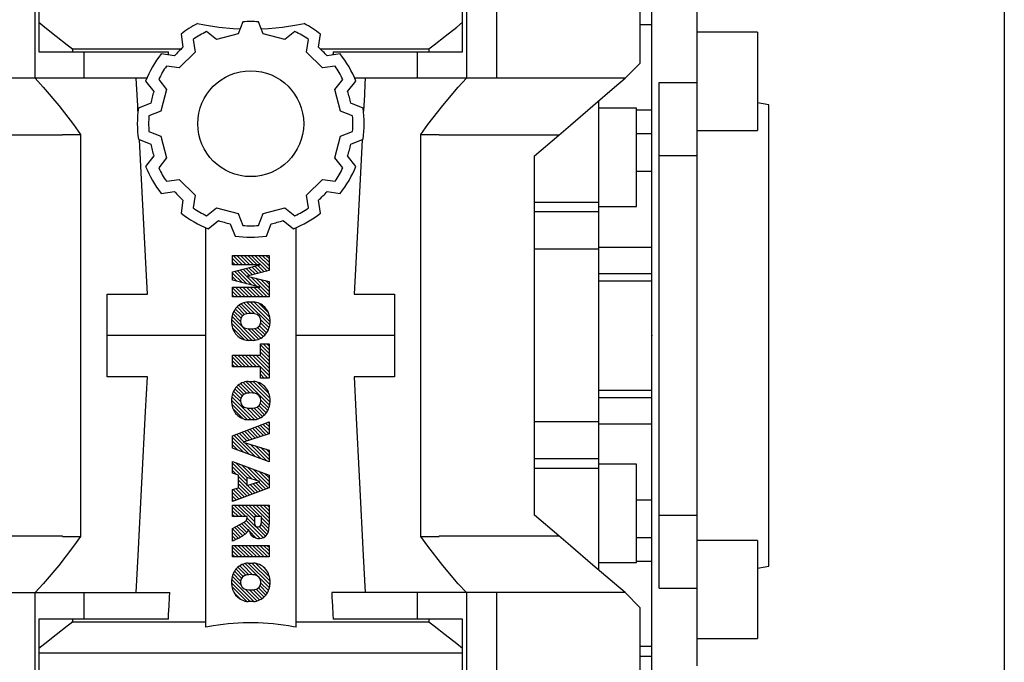
# Model space of a CAD drawing. Extents: x -2577 to 868, y -704 to 1780.
# Drawn here: x -1131 to -1001, y 605 to 690 of the extents above; entities that cross this region are included whole.
import ezdxf

# ---------------------------------------------------------------- set-up
doc = ezdxf.new("R2010")
doc.units = 0
doc.header["$MEASUREMENT"] = 0
doc.styles.add('MX_NOTE_STANDARD', font='txt.shx', dxfattribs={"height": 3.15, "bigfont": 'extfont.shx'})
doc.dimstyles.new('MXDIMSTYLE', dxfattribs={"dimtxt": 3.15, "dimasz": 2.5, "dimexe": 1.5, "dimexo": 1, "dimgap": 1, "dimtad": 1, "dimdec": 4, "dimdsep": 46, "dimtxsty": 'MX_NOTE_STANDARD', "dimcen": 2.5, "dimadec": 0, "dimazin": 0, "dimtfac": 1, "dimtdec": 4, "dimtmove": 2, "dimatfit": 3, "dimfxl": 0, "dimtolj": 1, "dimarcsym": 0})

# ---------------------------------------------------------------- blocks, each defined once
blk = doc.blocks.new('2')
at = {"linetype": 'Continuous'}
h = blk.add_hatch(dxfattribs=at)
h.set_pattern_fill('ANSI31', color=5, scale=3, style=0)
h.set_pattern_definition([(44.99999999999999, (1982.394087533486, 219.3659786868876), (-0.2651650429449553, 0.2651650429449554), [])])
edge = h.paths.add_edge_path(flags=16)
edge.add_arc((690.8736622146077, 654.7991409828048), 1.018915122434378, 186.6023254461233, 273.0639568873855)
edge.add_arc((690.982585569609, 654.7991409828048), 1.018915122434311, 266.9360431126014, 353.3976745538768)
edge.add_arc((688.3428777494294, 655.2574925854628), 3.696934821614863, 351.0443118810875, 368.9556881189125)
edge.add_arc((690.982585569609, 655.7158441881209), 1.018915122434378, 6.602325446123248, 93.06395688738552)
edge.add_arc((690.8736622146075, 655.7158441881209), 1.018915122434207, 86.93604311262752, 173.3976745538897)
edge.add_arc((693.5133700347892, 655.2574925854628), 3.696934821616547, 171.0443118810939, 188.9556881189061)
edge = h.paths.add_edge_path()
edge.add_line((688.1358470284242, 654.8704757739591), (688.1358470284242, 655.6445093969666))
edge.add_arc((690.6675689506844, 655.470635484068), 2.537685565478916, 134.0233462141904, 176.0712025482967, ccw=False)
edge.add_arc((690.6802732483416, 655.4686578045427), 2.547948317977885, 92.04308168137823, 134.1978619726612, ccw=False)
edge.add_line((690.5894364806873, 658.0149863993489), (691.2668113035293, 658.0149863993489))
edge.add_arc((691.175974535875, 655.4686578045427), 2.547948317977796, 45.80213802717611, 87.95691831862189, ccw=False)
edge.add_arc((691.1886788335323, 655.470635484068), 2.537685565478802, 3.92879745169688, 45.97665378564682, ccw=False)
edge.add_line((693.7204007557925, 655.6445093969666), (693.7204007557925, 654.8704757739591))
edge.add_arc((691.1886788335323, 655.0443496868577), 2.537685565478638, 314.02334621424563, 356.07120254829016, ccw=False)
edge.add_arc((691.175974535875, 655.0463273663827), 2.547948317977544, 272.0430816813781, 314.1978619727165, ccw=False)
edge.add_line((691.2668113035293, 652.4999987715768), (690.5894364806873, 652.4999987715768))
edge.add_arc((690.6802732483416, 655.046327366383), 2.54794831797747, 225.8021380272298, 267.95691831863485, ccw=False)
edge.add_arc((690.6675689506844, 655.0443496868577), 2.537685565478802, 183.9287974516968, 225.9766537857006, ccw=False)
h.paths.add_polyline_path([(685.5777514332099, 652.6056291946729), (685.5777514332099, 657.9093559762528), (687.2434345203396, 657.9093559762528), (687.2434345203396, 652.6056291946729)])
edge = h.paths.add_edge_path(flags=16)
edge.add_line((681.3997026051738, 655.7723100893944), (682.0979238448804, 655.7723100893944))
edge.add_arc((681.987585365132, 657.9514089953623), 2.181890607272383, 272.8986910907032, 285.1173702621027)
edge.add_arc((682.4361864857187, 656.3032086988927), 0.4737456739531277, 284.7266473020456, 422.9299755495056)
edge.add_arc((682.0322072074878, 654.3255413992629), 2.478212794367341, 75.5220618409242, 87.81059751144637)
edge.add_line((682.1268823294768, 656.8019450972575), (681.3997026051738, 656.8019450972575))
edge.add_line((681.3997026051738, 656.8019450972575), (681.3997026051738, 655.7723100893944))
edge = h.paths.add_edge_path()
edge.add_arc((682.6435780880433, 653.8443195571484), 4.06775851975054, 76.68102720050128, 92.09621758359735)
edge.add_line((682.494788685332, 657.9093559762528), (679.7431530553183, 657.9093559762528))
edge.add_line((679.7431530553183, 657.9093559762528), (679.7431530553183, 652.6056291946729))
edge.add_line((679.7431530553183, 652.6056291946729), (681.4088361424479, 652.6056291946729))
edge.add_line((681.4088361424479, 652.6056291946729), (681.4088361424479, 654.7335415442568))
edge.add_line((681.4088361424479, 654.7335415442568), (681.5506582991372, 654.7335717822297))
edge.add_arc((681.5508064091214, 654.0392733427362), 0.6942984552912944, 55.8780391525587, 90.01222252046028, ccw=False)
edge.add_arc((681.0683243635747, 653.6687670284823), 1.286022156250493, 25.024443295234676, 47.31061994291218, ccw=False)
edge.add_line((682.2336242877582, 654.2127606617769), (683.1049606253446, 652.6056291946729))
edge.add_line((683.1049606253446, 652.6056291946729), (684.9844382757292, 652.6056291946729))
edge.add_line((684.9844382757292, 652.6056291946729), (684.5726938217881, 653.3658144217256))
edge.add_arc((680.1523447336215, 651.4631903865918), 4.812428106509839, 23.28820086409794, 42.990128884141)
edge.add_line((683.6724972369434, 654.7446520477548), (683.2774864754924, 654.9341288797516))
edge.add_line((683.2774864754924, 654.9341288797516), (683.7298189508263, 655.0984141751464))
edge.add_arc((683.3094169167161, 656.221707016425), 1.199385124783296, 290.518795452428, 333.253118930455)
edge.add_arc((682.9158590904758, 656.4458561494932), 1.651872658857686, 332.4537582187047, 372.0377308450009)
edge.add_arc((683.2574026742686, 656.5464506224114), 1.297144094457348, 10.83833954884525, 75.56869637088795)
h.paths.add_polyline_path([(675.7259846972606, 654.6740327476737), (676.8682360341088, 654.6740327476737), (676.2858487327862, 656.5488264911578)], flags=16)
h.paths.add_polyline_path([(675.1171490932616, 652.6056291946729), (673.4241170810966, 652.6056291946729), (675.3678124073003, 657.9093559762528), (677.2392412259064, 657.9093559762528), (679.2163000931471, 652.6056291946729), (677.4781441745743, 652.6056291946729), (677.2110825944098, 653.4979795348211), (675.384210673426, 653.4979795348211)])
h.paths.add_polyline_path([(669.393987654691, 657.9093559762528), (670.5884683728334, 654.1275447025635), (671.764818580075, 657.9093559762528), (673.4503540546575, 657.9093559762528), (671.4689902143797, 652.6056291946729), (669.6748707904143, 652.6056291946729), (667.6579909225815, 657.9093559762528)])
edge = h.paths.add_edge_path(flags=16)
edge.add_arc((664.5150060133088, 654.7991409828048), 1.018915122434431, 186.6023254463201, 273.0639568873725)
edge.add_arc((664.6239293683104, 654.7991409828048), 1.018915122434311, 266.9360431126014, 353.3976745536406)
edge.add_arc((661.9842215481308, 655.2574925854628), 3.6969348216148, 351.0443118810347, 368.9556881189718)
edge.add_arc((664.6239293683104, 655.7158441881209), 1.018915122434161, 6.602325446352964, 93.0639568873725)
edge.add_arc((664.5150060133092, 655.7158441881209), 1.018915122434274, 86.93604311264052, 173.397674553706)
edge.add_arc((667.1547138334881, 655.2574925854628), 3.696934821614747, 171.0443118810347, 188.9556881189589)
edge = h.paths.add_edge_path()
edge.add_line((661.7771908271257, 654.8704757739591), (661.7771908271257, 655.6445093969666))
edge.add_arc((664.3089127493855, 655.4706354840682), 2.537685565478655, 134.0233462150964, 176.0712025483032, ccw=False)
edge.add_arc((664.321617047043, 655.4686578045427), 2.547948317977812, 92.04308168137823, 134.1978619735686, ccw=False)
edge.add_line((664.2307802793882, 658.0149863993489), (664.9081551022307, 658.0149863993489))
edge.add_arc((664.8173183345759, 655.4686578045427), 2.547948317978192, 45.80213802646671, 87.95691831862189, ccw=False)
edge.add_arc((664.8300226322337, 655.4706354840682), 2.537685565478802, 3.92879745169688, 45.97665378492212, ccw=False)
edge.add_line((667.361744554494, 655.6445093969666), (667.361744554494, 654.8704757739591))
edge.add_arc((664.8300226322337, 655.0443496868577), 2.537685565478794, 314.02334621507794, 356.0712025483032, ccw=False)
edge.add_arc((664.8173183345763, 655.046327366383), 2.547948317977715, 272.0430816813781, 314.19786197353335, ccw=False)
edge.add_line((664.9081551022307, 652.4999987715768), (664.2307802793882, 652.4999987715768))
edge.add_arc((664.321617047043, 655.046327366383), 2.547948317977696, 225.8021380264314, 267.9569183186219, ccw=False)
edge.add_arc((664.3089127493855, 655.0443496868577), 2.537685565478462, 183.9287974516968, 225.9766537849036, ccw=False)
h.paths.add_polyline_path([(657.9835332224752, 652.6056291946729), (657.9835332224752, 656.6555268922682), (656.3361172098939, 656.6555268922682), (656.3361172098939, 657.9093559762528), (661.2966323221864, 657.9093559762528), (661.2966323221864, 656.6555268922682), (659.6492163096051, 656.6555268922682), (659.6492163096051, 652.6056291946729)])
edge = h.paths.add_edge_path(flags=16)
edge.add_arc((652.9830866069069, 654.7991409828048), 1.018915122434112, 186.6023254463333, 273.0639568873855)
edge.add_arc((653.0920099619082, 654.7991409828048), 1.018915122434274, 266.9360431126406, 353.3976745536734)
edge.add_arc((650.4523021417289, 655.2574925854628), 3.6969348216148, 351.0443118810347, 368.9556881189718)
edge.add_arc((653.0920099619082, 655.7158441881209), 1.01891512243449, 6.602325446346245, 93.0639568873725)
edge.add_arc((652.9830866069069, 655.7158441881209), 1.018915122434311, 86.93604311260138, 173.3976745536602)
edge.add_arc((655.6227944270865, 655.2574925854628), 3.69693482161476, 171.0443118810347, 188.9556881189653)
edge = h.paths.add_edge_path()
edge.add_line((650.2452714207234, 654.8704757739591), (650.2452714207234, 655.6445093969666))
edge.add_arc((652.7769933429836, 655.4706354840682), 2.537685565478655, 134.0233462150964, 176.0712025483032, ccw=False)
edge.add_arc((652.7896976406414, 655.4686578045427), 2.547948317977982, 92.04308168137823, 134.1978619735686, ccw=False)
edge.add_line((652.6988608729866, 658.0149863993489), (653.3762356958288, 658.0149863993489))
edge.add_arc((653.2853989281743, 655.4686578045427), 2.547948317977696, 45.80213802643141, 87.95691831862189, ccw=False)
edge.add_arc((653.2981032258322, 655.4706354840683), 2.537685565478109, 3.92879745169688, 45.97665378490359, ccw=False)
edge.add_line((655.8298251480917, 655.6445093969666), (655.8298251480917, 654.8704757739591))
edge.add_arc((653.2981032258315, 655.0443496868577), 2.537685565478892, 314.02334621509635, 356.0712025483032, ccw=False)
edge.add_arc((653.2853989281743, 655.046327366383), 2.5479483179778, 272.0430816813781, 314.19786197355177, ccw=False)
edge.add_line((653.3762356958288, 652.4999987715768), (652.6988608729866, 652.4999987715768))
edge.add_arc((652.7896976406411, 655.046327366383), 2.547948317977635, 225.8021380264314, 267.9569183186219, ccw=False)
edge.add_arc((652.7769933429836, 655.0443496868573), 2.537685565478796, 183.9287974516968, 225.9766537849036, ccw=False)
h.paths.add_polyline_path([(644.8911145302321, 652.6056291946729), (643.5000007785324, 652.6056291946729), (643.5000007785324, 657.9093559762528), (645.7139153826948, 657.9093559762528), (646.4982994515626, 654.7303685101504), (647.2837463714723, 657.9093559762528), (649.490150898688, 657.9093559762528), (649.490150898688, 652.6056291946729), (648.0990371469882, 652.6056291946729), (648.0990371469882, 656.586459258222), (647.1146442370248, 652.6056291946729), (645.8744330637834, 652.6056291946729), (644.8911145302321, 656.5863811550687)])
at = {"color": 5, "linetype": 'Continuous'}
for p, q in [((643.5000007785324, 657.9093559762528), (645.7139153826948, 657.9093559762528)), ((643.5000007785324, 652.6056291946729), (643.5000007785324, 657.9093559762528)), ((645.7139153826948, 657.9093559762528), (646.4982994515626, 654.7303685101502)), ((646.4982994515626, 654.7303685101504), (647.2837463714723, 657.9093559762528)), ((647.2837463714723, 657.9093559762528), (649.490150898688, 657.9093559762528)), ((649.490150898688, 657.9093559762528), (649.490150898688, 652.6056291946729)), ((652.6988608729866, 658.0149863993489), (653.3762356958288, 658.0149863993489)), ((656.3361172098939, 657.9093559762528), (661.296632322186, 657.9093559762528)), ((656.3361172098939, 656.6555268922682), (656.3361172098939, 657.9093559762528)), ((661.2966323221864, 657.9093559762528), (661.2966323221864, 656.6555268922682)), ((664.2307802793882, 658.0149863993489), (664.9081551022307, 658.0149863993489)), ((669.6748707904143, 652.6056291946729), (667.6579909225815, 657.9093559762528)), ((667.6579909225815, 657.9093559762528), (669.393987654691, 657.9093559762528)), ((669.393987654691, 657.9093559762528), (670.5884683728334, 654.1275447025635)), ((670.5884683728334, 654.1275447025635), (671.764818580075, 657.9093559762528)), ((673.4503540546575, 657.9093559762528), (671.4689902143797, 652.6056291946729)), ((671.764818580075, 657.9093559762528), (673.4503540546575, 657.9093559762528)), ((673.4241170810966, 652.6056291946729), (675.3678124073003, 657.9093559762528)), ((675.3678124073003, 657.9093559762528), (677.2392412259064, 657.9093559762528)), ((677.2392412259064, 657.9093559762528), (679.2163000931471, 652.6056291946729)), ((679.7431530553183, 652.6056291946729), (679.7431530553183, 657.9093559762528)), ((679.7431530553183, 657.9093559762528), (682.494788685332, 657.9093559762528)), ((685.5777514332099, 657.9093559762528), (687.2434345203396, 657.9093559762528)), ((685.5777514332099, 652.6056291946729), (685.5777514332099, 657.9093559762528)), ((687.2434345203396, 657.9093559762528), (687.2434345203396, 652.6056291946729)), ((690.5894364806873, 658.0149863993489), (691.2668113035293, 658.0149863993489)), ((645.8744330637834, 652.6056291946729), (644.8911145302321, 656.5863811550687)), ((644.8911145302321, 656.5863811550687), (644.8911145302321, 652.6056291946729)), ((648.0990371469882, 656.586459258222), (647.1146442370248, 652.6056291946729)), ((648.0990371469882, 652.6056291946729), (648.0990371469882, 656.586459258222)), ((650.2452714207234, 654.8704757739591), (650.2452714207234, 655.6445093969666)), ((655.8298251480917, 655.6445093969666), (655.8298251480917, 654.8704757739591)), ((657.9835332224752, 656.6555268922682), (656.3361172098939, 656.6555268922682)), ((657.9835332224752, 652.6056291946729), (657.9835332224752, 656.6555268922682)), ((661.2966323221864, 656.6555268922682), (659.6492163096051, 656.6555268922682)), ((659.6492163096051, 656.6555268922682), (659.6492163096051, 652.6056291946729)), ((661.7771908271257, 654.8704757739591), (661.7771908271257, 655.6445093969666)), ((667.361744554494, 655.6445093969666), (667.361744554494, 654.8704757739591)), ((676.2858487327862, 656.5488264911578), (675.7259846972606, 654.6740327476737)), ((676.8682360341088, 654.6740327476737), (676.2858487327862, 656.5488264911578)), ((682.1268823294768, 656.8019450972575), (681.3997026051738, 656.8019450972575)), ((681.3997026051738, 656.8019450972575), (681.3997026051738, 655.7723100893944)), ((681.3997026051738, 655.7723100893944), (682.0979238448804, 655.7723100893944)), ((688.1358470284242, 654.8704757739591), (688.1358470284242, 655.6445093969666)), ((693.7204007557925, 655.6445093969666), (693.7204007557925, 654.8704757739591)), ((675.7259846972606, 654.6740327476737), (676.8682360341088, 654.6740327476737)), ((681.5506582991372, 654.7335717822297), (681.4088361424479, 654.7335415442568)), ((681.4088361424479, 654.7335415442568), (681.4088361424479, 652.6056291946729)), ((683.1049606253446, 652.6056291946729), (682.2336242877582, 654.2127606617769)), ((683.7298189508263, 655.0984141751464), (683.2774864754924, 654.9341288797516)), ((683.2774864754924, 654.9341288797516), (683.6724972369434, 654.7446520477548)), ((675.384210673426, 653.4979795348211), (675.1171490932616, 652.6056291946729)), ((677.2110825944098, 653.4979795348211), (675.384210673426, 653.4979795348211)), ((677.4781441745743, 652.6056291946729), (677.2110825944098, 653.4979795348208)), ((684.5726938217881, 653.3658144217256), (684.9844382757292, 652.6056291946729)), ((644.8911145302321, 652.6056291946729), (643.5000007785324, 652.6056291946729)), ((647.1146442370248, 652.6056291946729), (645.8744330637834, 652.6056291946729)), ((649.490150898688, 652.6056291946729), (648.0990371469882, 652.6056291946729)), ((653.3762356958288, 652.4999987715768), (652.6988608729866, 652.4999987715768)), ((659.6492163096051, 652.6056291946729), (657.9835332224752, 652.6056291946729)), ((664.9081551022307, 652.4999987715768), (664.2307802793882, 652.4999987715768)), ((671.4689902143797, 652.6056291946729), (669.6748707904143, 652.6056291946729)), ((675.1171490932616, 652.6056291946729), (673.4241170810966, 652.6056291946729)), ((679.2163000931471, 652.6056291946729), (677.4781441745743, 652.6056291946729)), ((681.4088361424479, 652.6056291946729), (679.7431530553183, 652.6056291946729)), ((684.9844382757292, 652.6056291946729), (683.1049606253446, 652.6056291946729)), ((687.2434345203396, 652.6056291946729), (685.5777514332099, 652.6056291946729)), ((691.2668113035293, 652.4999987715768), (690.5894364806873, 652.4999987715768))]:
    blk.add_line(p, q, dxfattribs=at)
for centre, radius, start, end in [((652.7769933429836, 655.4706354840682), 2.537685565478655, 134.0233462150964, 176.0712025483032), ((652.7896976406414, 655.4686578045427), 2.547948317977982, 92.04308168137815, 134.1978619735686), ((653.2853989281743, 655.4686578045427), 2.547948317977696, 45.80213802643132, 87.95691831862183), ((653.2981032258322, 655.4706354840683), 2.537685565478109, 3.928797451696821, 45.97665378490365), ((664.3089127493855, 655.4706354840682), 2.537685565478655, 134.0233462150964, 176.0712025483032), ((664.321617047043, 655.4686578045427), 2.547948317977812, 92.04308168137815, 134.1978619735686), ((664.8173183345759, 655.4686578045427), 2.547948317978192, 45.80213802646666, 87.95691831862183), ((664.8300226322337, 655.4706354840682), 2.537685565478802, 3.928797451696821, 45.97665378492209), ((682.6435780880433, 653.8443195571484), 4.06775851975054, 76.68102720050128, 92.09621758359735), ((683.2574026742686, 656.5464506224114), 1.297144094457348, 10.83833954884525, 75.56869637088795), ((690.6675689506844, 655.470635484068), 2.537685565478916, 134.0233462141904, 176.0712025482967), ((690.6802732483416, 655.4686578045427), 2.547948317977885, 92.04308168137815, 134.1978619726612), ((691.175974535875, 655.4686578045427), 2.547948317977796, 45.80213802717603, 87.95691831862183), ((691.1886788335323, 655.470635484068), 2.537685565478802, 3.928797451696821, 45.97665378564685), ((655.6227944270865, 655.2574925854628), 3.69693482161476, 171.0443118810347, 188.9556881189653), ((652.9830866069069, 655.7158441881209), 1.018915122434311, 86.93604311260138, 173.3976745536602), ((653.0920099619082, 655.7158441881209), 1.01891512243449, 6.602325446346245, 93.0639568873725), ((650.4523021417289, 655.2574925854628), 3.6969348216148, 351.0443118810347, 8.955688118971759), ((667.1547138334881, 655.2574925854628), 3.696934821614747, 171.0443118810347, 188.9556881189589), ((664.5150060133092, 655.7158441881209), 1.018915122434274, 86.93604311264052, 173.397674553706), ((664.6239293683104, 655.7158441881209), 1.018915122434161, 6.602325446352964, 93.0639568873725), ((661.9842215481308, 655.2574925854628), 3.6969348216148, 351.0443118810347, 8.955688118971759), ((681.987585365132, 657.9514089953623), 2.181890607272383, 272.8986910907032, 285.1173702621027), ((682.0322072074878, 654.3255413992629), 2.478212794367341, 75.5220618409242, 87.81059751144637), ((682.4361864857187, 656.3032086988927), 0.4737456739531277, 284.7266473020456, 62.92997554950552), ((683.3094169167161, 656.221707016425), 1.199385124783296, 290.518795452428, 333.253118930455), ((682.9158590904758, 656.4458561494932), 1.651872658857686, 332.4537582187047, 12.03773084500089), ((693.5133700347892, 655.2574925854628), 3.696934821616547, 171.0443118810939, 188.9556881189061), ((690.8736622146075, 655.7158441881209), 1.018915122434207, 86.93604311262752, 173.3976745538897), ((690.982585569609, 655.7158441881209), 1.018915122434378, 6.602325446123248, 93.06395688738552), ((688.3428777494294, 655.2574925854628), 3.696934821614863, 351.0443118810875, 8.9556881189125), ((652.7769933429836, 655.0443496868573), 2.537685565478796, 183.9287974516968, 225.9766537849036), ((652.9830866069069, 654.7991409828048), 1.018915122434112, 186.6023254463333, 273.0639568873855), ((653.0920099619082, 654.7991409828048), 1.018915122434274, 266.9360431126406, 353.3976745536734), ((653.2981032258315, 655.0443496868577), 2.537685565478892, 314.0233462150964, 356.0712025483031), ((664.3089127493855, 655.0443496868577), 2.537685565478462, 183.9287974516968, 225.9766537849036), ((664.5150060133088, 654.7991409828048), 1.018915122434431, 186.6023254463201, 273.0639568873725), ((664.6239293683104, 654.7991409828048), 1.018915122434311, 266.9360431126014, 353.3976745536406), ((664.8300226322337, 655.0443496868577), 2.537685565478794, 314.0233462150779, 356.0712025483031), ((681.5508064091214, 654.0392733427362), 0.6942984552912944, 55.87803915255872, 90.01222252046028), ((681.0683243635747, 653.6687670284823), 1.286022156250493, 25.0244432952347, 47.31061994291223), ((680.1523447336215, 651.4631903865918), 4.812428106509839, 23.28820086409794, 42.990128884141), ((690.6675689506844, 655.0443496868577), 2.537685565478802, 183.9287974516968, 225.9766537857006), ((690.8736622146077, 654.7991409828048), 1.018915122434378, 186.6023254461233, 273.0639568873855), ((690.982585569609, 654.7991409828048), 1.018915122434311, 266.9360431126014, 353.3976745538768), ((691.1886788335323, 655.0443496868577), 2.537685565478638, 314.0233462142456, 356.0712025482902), ((652.7896976406411, 655.046327366383), 2.547948317977635, 225.8021380264314, 267.9569183186218), ((653.2853989281743, 655.046327366383), 2.5479483179778, 272.0430816813781, 314.1978619735518), ((664.321617047043, 655.046327366383), 2.547948317977696, 225.8021380264314, 267.9569183186218), ((664.8173183345763, 655.046327366383), 2.547948317977715, 272.0430816813781, 314.1978619735333), ((690.6802732483416, 655.046327366383), 2.54794831797747, 225.8021380272298, 267.9569183186348), ((691.175974535875, 655.0463273663827), 2.547948317977544, 272.0430816813781, 314.1978619727165)]:
    blk.add_arc(centre, radius, start, end, dxfattribs=at)
blk = doc.blocks.new('*D42')
at = {"color": 3, "linetype": 'Continuous', "lineweight": -2}
for p, q in [((-1000.756560237166, 738.7980718291851), (-1000.756560237166, 503.7650820048621)), ((-1545.372431772757, 548.2980718291851), (-1545.372431772757, 503.7650820048621)), ((-1532.872431772757, 510.0150820048621), (-1013.256560237166, 510.0150820048621))]:
    blk.add_line(p, q, dxfattribs=at)
at = {"color": 3}
for points in [[(-1532.872431772757, 512.0984153381954), (-1532.872431772757, 507.9317486715287), (-1545.372431772757, 510.0150820048621)], [(-1013.256560237166, 507.9317486715287), (-1013.256560237166, 512.0984153381954), (-1000.756560237166, 510.0150820048621)]]:
    blk.add_solid(points, dxfattribs=at)
at = {"layer": 'DEFPOINTS', "color": 0}
for p in [(-1000.756560237166, 746.2980718291851), (-1545.372431772757, 555.7980718291851), (-1000.756560237166, 510.0150820048621)]:
    blk.add_point(p, dxfattribs=at)
at = {"color": 3, "linetype": 'Continuous', "insert": (-1273.064496004961, 525.015082004862), "char_height": 15, "attachment_point": 5}
blk.add_mtext('\\A1;545', dxfattribs=at)

msp = doc.modelspace()

# ---------------------------------------------------------------- linework, layer by layer
for p, q in [((-1048.872431772757, 684.2980718291851), (-1048.872431772757, 720.2980718291851)), ((-1067.872431772757, 717.8231978291851), (-1067.872431772757, 682.2980718291851)), ((-1128.872431772757, 682.2980718291851), (-1128.872431772757, 716.2980718291851)), ((-1071.872431772757, 716.2980718291851), (-1071.872431772757, 682.2980718291851)), ((-1047.372431772757, 593.2980718291851), (-1047.372431772757, 703.2980718291851)), ((-1128.372431772757, 697.5480718291851), (-1128.372431772757, 685.7980718291851)), ((-1072.372431772757, 685.7980718291851), (-1072.372431772757, 697.5480718291851)), ((-1041.372431772757, 604.6200399129671), (-1041.372431772757, 691.9761037454036)), ((-1101.397431772757, 689.7591035504167), (-1102.017580008762, 688.1847655360816)), ((-1098.727283536751, 688.1847655360816), (-1099.347431772757, 689.7591035504167)), ((-1047.372431772757, 689.3856439355461), (-1048.872431772757, 689.3856439355461)), ((-1109.589363852085, 688.1322664804934), (-1109.330177750424, 686.3980117794808)), ((-1107.990623672251, 687.4431672609198), (-1107.740518791577, 685.7696764283592)), ((-1104.891038460833, 687.4148246643649), (-1106.215271594493, 688.4681672609199)), ((-1102.017580008762, 688.1847655360816), (-1104.891038460833, 687.4148246643649)), ((-1095.85382508468, 687.4148246643649), (-1098.727283536751, 688.1847655360816)), ((-1094.52959195102, 688.4681672609199), (-1095.85382508468, 687.4148246643649)), ((-1093.004344753936, 685.7696764283592), (-1092.754239873262, 687.4431672609198)), ((-1091.414685795089, 686.3980117794808), (-1091.155499693428, 688.1322664804934)), ((-1033.372431772757, 688.3856439355463), (-1041.372431772757, 688.3856439355463)), ((-1033.372431772757, 688.3856439355463), (-1033.372431772757, 675.3856439355463)), ((-1123.925854932685, 686.1973233177023), (-1109.551474204682, 686.1973233177023)), ((-1091.193389340831, 686.1973233177023), (-1076.819008612829, 686.1973233177023)), ((-1128.372431772757, 685.7980718291851), (-1111.260195748502, 685.7980718291851)), ((-1122.372431772757, 682.2980718291851), (-1122.372431772757, 685.7980718291851)), ((-1110.472371723052, 685.255817806853), (-1112.206626424065, 685.5150039085136)), ((-1107.740518791577, 685.7696764283592), (-1109.844036371931, 683.6661588480051)), ((-1090.900827173582, 683.6661588480051), (-1093.004344753936, 685.7696764283592)), ((-1088.538237121449, 685.5150039085136), (-1090.272491822461, 685.2558178068527)), ((-1089.484667797011, 685.7980718291851), (-1072.372431772757, 685.7980718291851)), ((-1078.372431772757, 685.7980718291851), (-1078.372431772757, 682.2980718291851)), ((-1109.844036371931, 683.6661588480051), (-1111.517527204491, 683.91626372868)), ((-1089.227336341022, 683.91626372868), (-1090.900827173583, 683.6661588480051)), ((-1050.872431772756, 682.2980718291856), (-1048.872431772757, 684.2980718291851)), ((-1114.120158857624, 682.2980718291851), (-1149.872431772757, 682.2980718291851)), ((-1112.542527204491, 682.1409116509219), (-1111.489184607936, 680.8166785172616)), ((-1089.255678937577, 680.8166785172616), (-1088.202336341022, 682.1409116509219)), ((-1050.872431772756, 682.2980718291851), (-1086.624704687889, 682.2980718291851)), ((-1114.271626424065, 681.9383189908838), (-1113.180037325213, 680.5660034140051)), ((-1111.489184607936, 680.8166785172616), (-1112.259125479653, 677.9432200651909)), ((-1088.48573806586, 677.9432200651906), (-1089.255678937577, 680.8166785172616)), ((-1087.564826220301, 680.5660034140049), (-1086.473237121449, 681.9383189908838)), ((-1046.372431772757, 614.8730882401719), (-1046.372431772757, 681.7230554181986)), ((-1046.372431772757, 681.7230554181986), (-1041.372431772757, 681.7230554181986)), ((-1113.598109335244, 679.0057374313453), (-1115.229611013784, 678.3630718291852)), ((-1085.51525253173, 678.3630718291852), (-1087.146754210269, 679.0057374313453)), ((-1054.372431772757, 617.2630407387323), (-1054.372431772757, 679.3331029196383)), ((-1049.372431772757, 678.3331029196383), (-1054.372431772757, 678.3331029196383)), ((-1049.372431772757, 665.3331029196383), (-1049.372431772757, 678.3331029196383)), ((-1049.372431772757, 678.1356439355461), (-1047.372431772757, 678.1356439355461)), ((-1031.872431772757, 678.7979655124548), (-1033.372431772757, 679.0624559835173)), ((-1031.872431772757, 617.7981781459157), (-1031.872431772757, 678.7979655124548)), ((-1112.259125479653, 677.9432200651906), (-1113.833463493988, 677.3230718291852)), ((-1086.911400051525, 677.3230718291852), (-1088.48573806586, 677.9432200651906)), ((-1125.276594828791, 674.7980718291851), (-1141.091060026913, 674.7980718291851)), ((-1125.276594828791, 674.7980718291851), (-1125.276594828791, 674.8859944955875)), ((-1125.276594828791, 674.8859944955875), (-1122.872431772756, 674.8859944955875)), ((-1122.872431772756, 674.8859944955875), (-1122.872431772756, 621.7101491627827)), ((-1115.229611013784, 674.2330718291853), (-1113.598109335244, 673.5904062270251)), ((-1113.833463493988, 675.2730718291853), (-1112.259125479653, 674.6529235931798)), ((-1112.259125479653, 674.6529235931798), (-1111.489184607936, 671.7794651411091)), ((-1089.255678937577, 671.7794651411091), (-1088.48573806586, 674.6529235931798)), ((-1088.48573806586, 674.6529235931798), (-1086.911400051525, 675.2730718291853)), ((-1087.146754210269, 673.5904062270251), (-1085.51525253173, 674.2330718291851)), ((-1077.872431772757, 621.7101491627827), (-1077.872431772757, 674.8859944955875)), ((-1077.872431772757, 674.8859944955875), (-1075.468268716722, 674.8859944955875)), ((-1075.468268716722, 674.8859944955875), (-1075.468268716722, 674.7980718291851)), ((-1059.653803518601, 674.7980718291851), (-1075.468268716722, 674.7980718291851)), ((-1062.872431772757, 672.0491036036237), (-1059.653803518601, 674.7980718291851)), ((-1049.372431772757, 675.0029872122418), (-1047.372431772757, 675.0029872122418)), ((-1041.372431772757, 675.3856439355463), (-1033.372431772757, 675.3856439355463)), ((-1113.180037325213, 672.0301402443656), (-1114.271626424065, 670.6578246674867)), ((-1111.489184607936, 671.7794651411091), (-1112.542527204491, 670.4552320074486)), ((-1088.202336341022, 670.4552320074486), (-1089.255678937577, 671.7794651411091)), ((-1086.473237121449, 670.6578246674867), (-1087.564826220301, 672.0301402443656)), ((-1062.872431772757, 624.547040054747), (-1062.872431772757, 672.0491036036237)), ((-1041.372431772757, 672.065210465581), (-1046.372431772757, 672.065210465581)), ((-1049.372431772757, 670.0330978874401), (-1047.372431772757, 670.0330978874401)), ((-1111.517527204491, 668.6798799296905), (-1109.844036371931, 668.9299848103651)), ((-1109.844036371931, 668.9299848103651), (-1107.740518791577, 666.8264672300111)), ((-1093.004344753937, 666.8264672300111), (-1090.900827173583, 668.9299848103651)), ((-1090.900827173582, 668.9299848103651), (-1089.227336341022, 668.6798799296903)), ((-1112.206626424065, 667.0811397498569), (-1110.472371723052, 667.3403258515177)), ((-1107.740518791577, 666.8264672300111), (-1107.990623672252, 665.1529763974506)), ((-1092.754239873262, 665.1529763974506), (-1093.004344753937, 666.8264672300111)), ((-1090.272491822461, 667.3403258515177), (-1088.538237121449, 667.0811397498569)), ((-1109.330177750424, 666.1981318788894), (-1109.589363852085, 664.4638771778773)), ((-1106.215271594494, 664.1279763974508), (-1104.891038460833, 665.1813189940058)), ((-1104.891038460833, 665.1813189940058), (-1102.017580008762, 664.4113781222891)), ((-1098.727283536751, 664.4113781222891), (-1095.85382508468, 665.1813189940058)), ((-1095.85382508468, 665.1813189940058), (-1094.52959195102, 664.1279763974508)), ((-1091.155499693428, 664.4638771778773), (-1091.414685795089, 666.1981318788894)), ((-1054.372431772757, 665.8829528674539), (-1062.872431772757, 665.8829528674539)), ((-1054.372431772757, 665.3331029196383), (-1049.372431772757, 665.3331029196383)), ((-1102.017580008762, 664.4113781222891), (-1101.397431772757, 662.8370401079537)), ((-1099.347431772757, 662.8370401079537), (-1098.727283536751, 664.4113781222891)), ((-1054.372431772757, 664.6292674060946), (-1062.872431772757, 664.6292674060946)), ((-1106.372431772757, 662.5503447443177), (-1106.372431772757, 609.7227650214913)), ((-1106.012678934455, 662.3988771778772), (-1104.640363357576, 663.4904662767294)), ((-1103.080097374917, 663.072394266698), (-1102.437431772757, 661.4408925881585)), ((-1098.307431772757, 661.4408925881585), (-1097.664766170597, 663.072394266698)), ((-1096.104500187937, 663.4904662767294), (-1094.732184611058, 662.3988771778772)), ((-1094.372431772757, 609.7227650214913), (-1094.372431772757, 662.5503447443177)), ((-1054.372431772757, 659.9807847090069), (-1047.372431772757, 659.9807847090069)), ((-1054.372431772757, 659.6965296987437), (-1062.872431772757, 659.6965296987437)), ((-1054.372431772757, 656.4787365866321), (-1047.372431772757, 656.4787365866321)), ((-1054.372431772757, 655.5425155263531), (-1047.372431772757, 655.5425155263531)), ((-1119.372431772757, 653.7480718291854), (-1114.04017759152, 653.7480718291854)), ((-1119.372431772757, 642.8480718291853), (-1119.372431772757, 653.7480718291854)), ((-1086.704685953993, 653.7480718291854), (-1081.372431772757, 653.7480718291854)), ((-1081.372431772757, 653.7480718291854), (-1081.372431772757, 642.8480718291853)), ((-1106.372431772757, 648.2980718291851), (-1119.372421464749, 648.2980718291851)), ((-1081.372442080765, 648.2980718291851), (-1094.372431772757, 648.2980718291851)), ((-1114.04017759152, 642.8480718291853), (-1119.372431772757, 642.8480718291853)), ((-1081.372431772757, 642.8480718291853), (-1086.704685953993, 642.8480718291853)), ((-1054.372431772757, 641.0536281320171), (-1047.372431772757, 641.0536281320171)), ((-1054.372431772757, 640.1174070717382), (-1047.372431772757, 640.1174070717382)), ((-1054.372431772757, 636.899613959627), (-1062.872431772757, 636.899613959627)), ((-1054.372431772757, 636.6153589493633), (-1047.372431772757, 636.6153589493633)), ((-1054.372431772757, 631.966876252276), (-1062.872431772757, 631.966876252276)), ((-1054.372431772757, 630.7131907909165), (-1062.872431772757, 630.7131907909165)), ((-1049.372431772757, 631.2630407387323), (-1054.372431772757, 631.2630407387323)), ((-1049.372431772757, 618.2630407387323), (-1049.372431772757, 631.2630407387323)), ((-1049.372431772757, 626.5630457709301), (-1047.372431772757, 626.5630457709301)), ((-1059.653803518601, 621.7980718291851), (-1062.872431772757, 624.547040054747)), ((-1046.372431772757, 624.5309331927895), (-1041.372431772757, 624.5309331927895)), ((-1141.091060026913, 621.7980718291851), (-1125.276594828791, 621.7980718291851)), ((-1125.276594828791, 621.7101491627827), (-1125.276594828791, 621.7980718291851)), ((-1125.276594828791, 621.7101491627827), (-1122.872431772757, 621.7101491627827)), ((-1077.872431772757, 621.7101491627827), (-1075.468268716722, 621.7101491627827)), ((-1075.468268716722, 621.7980718291851), (-1075.468268716722, 621.7101491627827)), ((-1075.468268716722, 621.7980718291851), (-1059.653803518601, 621.7980718291851)), ((-1049.372431772757, 621.5931564461284), (-1047.372431772757, 621.5931564461284)), ((-1033.372431772757, 621.2104997228244), (-1041.372431772757, 621.2104997228244)), ((-1033.372431772757, 621.2104997228244), (-1033.372431772757, 608.2104997228244)), ((-1054.372431772757, 618.2630407387323), (-1049.372431772757, 618.2630407387323)), ((-1049.372431772757, 618.4604997228241), (-1047.372431772757, 618.4604997228241)), ((-1033.372431772757, 617.5336876748529), (-1031.872431772757, 617.7981781459157)), ((-1046.372431772757, 614.8730882401719), (-1041.372431772757, 614.8730882401719)), ((-1149.872431772757, 614.2980718291851), (-1111.070868308242, 614.2980718291851)), ((-1128.872431772757, 580.2980718291851), (-1128.872431772757, 614.2980718291851)), ((-1122.372431772757, 610.7980718291851), (-1122.372431772757, 614.2980718291851)), ((-1050.872431772756, 614.2980718291851), (-1089.673995237272, 614.2980718291851)), ((-1078.372431772757, 614.2980718291851), (-1078.372431772757, 610.7980718291851)), ((-1071.872431772757, 614.2980718291851), (-1071.872431772757, 580.2980718291851)), ((-1067.872431772757, 614.2980718291851), (-1067.872431772757, 578.7729458291851)), ((-1048.872431772757, 612.2980718291851), (-1050.872431772756, 614.2980718291851)), ((-1048.872431772757, 576.2980718291851), (-1048.872431772757, 612.2980718291851)), ((-1111.260195748502, 610.7980718291851), (-1128.372431772757, 610.7980718291851)), ((-1128.372431772757, 610.7980718291851), (-1128.372431772757, 599.0480718291851)), ((-1072.372431772757, 610.7980718291851), (-1089.484667797011, 610.7980718291851)), ((-1072.372431772757, 599.0480718291851), (-1072.372431772757, 610.7980718291851)), ((-1106.372431772757, 610.398820340668), (-1123.925854932685, 610.398820340668)), ((-1076.819008612829, 610.398820340668), (-1094.372431772757, 610.398820340668)), ((-1041.372431772757, 608.2104997228244), (-1033.372431772757, 608.2104997228244)), ((-1048.872431772757, 607.2104997228241), (-1047.372431772757, 607.2104997228241)), ((-1072.372431772757, 606.2980718291851), (-1128.372431772757, 606.2980718291851)), ((-1048.872431772757, 605.8773903192466), (-1047.372431772757, 605.8773903192466))]:
    msp.add_line(p, q)
for points in [[(-1128.372431772757, 689.7073728973558), (-1127.5953114146, 689.0780241085222), (-1126.086174549115, 687.874083978752), (-1124.632970010577, 686.7396639579047), (-1123.925854932685, 686.1973233177023)], [(-1107.430828188342, 689.533593732021), (-1106.472223587929, 689.3488788708466), (-1104.5755040306, 689.0607111869826), (-1102.698495491387, 688.8787295419697), (-1101.764602326819, 688.8269867959966)], [(-1098.980261218695, 688.8269867959966), (-1098.046368054126, 688.8787295419697), (-1096.169359514914, 689.0607111869826), (-1094.272639957584, 689.3488788708466), (-1093.314035357171, 689.533593732021)], [(-1076.819008612829, 686.1973233177025), (-1076.111893534936, 686.7396639579047), (-1074.658688996398, 687.874083978752), (-1073.149552130913, 689.0780241085222), (-1072.372431772756, 689.7073728973558)], [(-1123.889368476118, 685.7980718291851), (-1123.895447271658, 685.8645707649771), (-1123.907607598333, 685.9976201996067), (-1123.919771574846, 686.1307384109773), (-1123.925854932685, 686.1973233177023)], [(-1076.819008612829, 686.1973233177025), (-1076.825091970644, 686.1307384112301), (-1076.837255947186, 685.9976201995446), (-1076.849416273885, 685.8645707646551), (-1076.855495069395, 685.7980718291851)], [(-1111.237061904021, 685.3701015201204), (-1111.240915990135, 685.4413952591049), (-1111.248626027378, 685.584024302042), (-1111.256338552518, 685.7267087872976), (-1111.260195748502, 685.7980718291851)], [(-1089.484667797011, 685.7980718291851), (-1089.48852499299, 685.7267087874029), (-1089.496237518125, 685.5840243022312), (-1089.503947555373, 685.4413952592099), (-1089.507801641492, 685.3701015201204)], [(-1128.872431772757, 682.2980718291851), (-1127.80373250632, 681.120065088043), (-1125.747230718032, 678.6933821222715), (-1123.802042263167, 676.1765921634833), (-1122.872431772756, 674.8859944955875)], [(-1115.280421177278, 677.9569425036711), (-1115.317233605115, 678.6771929955958), (-1115.391044460602, 680.1216093228707), (-1115.465104439713, 681.5712681577784), (-1115.50222827422, 682.2980718291851)], [(-1085.242635271293, 682.2980718291851), (-1085.279759105801, 681.5712681577688), (-1085.353819084912, 680.1216093228538), (-1085.427629940398, 678.6771929955864), (-1085.464442368235, 677.9569425036714)], [(-1077.872431772757, 674.8859944955875), (-1076.942821282347, 676.1765921634833), (-1074.997632827481, 678.6933821222715), (-1072.941131039193, 681.120065088043), (-1071.872431772757, 682.2980718291851)], [(-1059.653803518601, 674.7980718291851), (-1058.124164734534, 676.1045067703926), (-1055.141881578633, 678.6516172124309), (-1052.267387093683, 681.1066674324975), (-1050.872431772756, 682.2980718291853)], [(-1114.04017759152, 653.7480718291854), (-1114.211183145309, 657.0790814822535), (-1114.557326284511, 663.8285944976051), (-1114.909100385639, 670.6971352875385), (-1115.087145758723, 674.1769532728056)], [(-1085.657717786791, 674.1769532728056), (-1085.835763159884, 670.6971352873425), (-1086.18753726102, 663.8285944972663), (-1086.533680400213, 657.0790814820728), (-1086.704685953993, 653.7480718291854)], [(-1115.50222827422, 614.2980718291851), (-1115.251630552324, 619.2024374443552), (-1114.758893309713, 628.8329756846551), (-1114.277096089928, 638.2325276196839), (-1114.04017759152, 642.8480718291853)], [(-1086.704685953993, 642.8480718291853), (-1086.467767455728, 638.2325276224765), (-1085.985970236072, 628.8329756899425), (-1085.493232993347, 619.2024374474418), (-1085.242635271293, 614.2980718291851)], [(-1122.872431772757, 621.7101491627827), (-1123.802042263167, 620.4195514948872), (-1125.747230718032, 617.9027615360992), (-1127.80373250632, 615.4760785703274), (-1128.872431772756, 614.2980718291851)], [(-1071.872431772757, 614.2980718291851), (-1072.941131039193, 615.4760785703274), (-1074.997632827481, 617.9027615360992), (-1076.942821282347, 620.4195514948872), (-1077.872431772756, 621.7101491627827)], [(-1050.872431772756, 614.2980718291851), (-1052.267387093683, 615.4894762258727), (-1055.141881578633, 617.9445264459396), (-1058.124164734534, 620.4916368879781), (-1059.653803518601, 621.7980718291851)], [(-1111.260195748502, 610.7980718291851), (-1111.228536793681, 611.383733148406), (-1111.16534444124, 612.5522566661593), (-1111.102318832477, 613.717060338618), (-1111.070868308242, 614.2980718291851)], [(-1089.673995237272, 614.2980718291851), (-1089.642544713411, 613.717060345552), (-1089.579519104954, 612.5522566787372), (-1089.516326752213, 611.3837331554478), (-1089.484667797011, 610.7980718291851)], [(-1123.925854932685, 610.398820340668), (-1123.919771575163, 610.4654052439307), (-1123.907607598874, 610.5985234528498), (-1123.895447271942, 610.7315728902847), (-1123.889368476118, 610.7980718291851)], [(-1076.855495069395, 610.7980718291851), (-1076.849416273603, 610.7315728906274), (-1076.837255946654, 610.5985234530051), (-1076.825091970335, 610.4654052437606), (-1076.819008612829, 610.398820340668)], [(-1123.925854932685, 610.398820340668), (-1124.632970010577, 609.856479700466), (-1126.086174549115, 608.7220596796187), (-1127.5953114146, 607.5181195498483), (-1128.372431772757, 606.8887707610147)], [(-1094.372431772757, 609.7227650214913), (-1094.711439551416, 609.7854262257124), (-1095.386568158989, 609.8996827626252), (-1096.058249507531, 609.9993151666981), (-1096.392946334261, 610.0436912665314), (-1096.726959094816, 610.084461479762), (-1097.393165548652, 610.1552391507969), (-1098.057331739041, 610.2117454433592), (-1098.719915862376, 610.2540577711729), (-1099.381372503072, 610.2822339640552), (-1100.042153677843, 610.296312465885), (-1100.372431772757, 610.2980718291851), (-1100.702709867671, 610.296312465885), (-1101.363491042441, 610.2822339640552), (-1102.024947683138, 610.2540577711729), (-1102.687531806472, 610.2117454433592), (-1103.351697996862, 610.1552391507969), (-1104.017904450698, 610.084461479762), (-1104.351917211252, 610.0436912665314), (-1104.686614037982, 609.9993151666981), (-1105.358295386524, 609.8996827626252), (-1106.033423994097, 609.7854262257124), (-1106.372431772757, 609.7227650214913)], [(-1072.372431772757, 606.8887707610147), (-1073.149552130913, 607.518119549848), (-1074.658688996398, 608.7220596796187), (-1076.111893534936, 609.856479700466), (-1076.819008612829, 610.398820340668)]]:
    msp.add_lwpolyline(points)
msp.add_circle((-1100.372431772757, 676.2980718291851), 7)
for centre, radius, start, end in [((-1100.37243177275, 676.2980718291751), 15.00000000001205, 118.0706379698425, 127.9128487139193), ((-1100.372431772757, 676.2980718291824), 13.50000000000289, 85.64557434193685, 94.35442565805057), ((-1100.372431772755, 676.2980718291878), 14.99999999999703, 52.08715128606875, 61.92936203015753), ((-1100.372431772756, 676.2980718291835), 13.50000000000182, 115.6455743419393, 124.3544256580624), ((-1100.372431772755, 676.2980718291881), 13.49999999999656, 55.64557434193759, 64.35442565806068), ((-1100.372431772741, 676.2980718291692), 13.50000000002219, 131.5701656960405, 138.4298343039533), ((-1100.372431772748, 676.2980718291949), 13.499999999987, 41.57016569602882, 48.42983430396019), ((-1100.372431772754, 676.2980718291835), 15.00000000000352, 142.0871512860718, 157.9128487139239), ((-1100.372431772754, 676.2980718291867), 14.99999999999718, 22.08715128607378, 37.9128487139283), ((-1100.37243177276, 676.2980718291874), 13.49999999999596, 145.6455743419376, 154.3544256580646), ((-1100.372431772754, 676.2980718291869), 13.49999999999668, 25.64557434193372, 34.35442565806242), ((-1100.372431772782, 676.2980718291926), 13.49999999997362, 161.5701656960331, 168.4298343039742), ((-1100.372431772746, 676.2980718291883), 13.49999999998899, 11.57016569603114, 18.42983430396476), ((-1100.372431772758, 676.2980718291851), 14.99999999999909, 172.0871512860742, 187.9128487139258), ((-1100.372431772762, 676.2980718291851), 15.000000000005, 352.0871512860763, 7.912848713923629), ((-1100.372431772755, 676.2980718291856), 13.50000000000182, 175.6455743419404, 184.3544256580616), ((-1100.372431772748, 676.2980718291851), 13.49999999999108, 355.645574341935, 4.354425658065063), ((-1100.372431772782, 676.2980718291788), 13.49999999997381, 191.5701656960286, 198.4298343039696), ((-1100.372431772761, 676.2980718291867), 13.50000000000441, 341.5701656960367, 348.4298343039595), ((-1100.372431772761, 676.2980718291831), 14.99999999999567, 202.0871512860733, 217.9128487139307), ((-1100.372431772748, 676.2980718291903), 13.50000000001015, 205.6455743419394, 214.3544256580593), ((-1100.372431772746, 676.2980718291794), 13.49999999998826, 325.6455743419374, 334.3544256580652), ((-1100.37243177276, 676.2980718291869), 15.00000000000359, 322.0871512860718, 337.9128487139247), ((-1100.37243177275, 676.2980718291919), 13.50000000000935, 221.5701656960359, 228.42983430396), ((-1100.372431772764, 676.2980718291924), 13.50000000001009, 311.5701656960395, 318.4298343039646), ((-1100.372431772756, 676.2980718291869), 13.5000000000018, 235.6455743419376, 244.3544256580607), ((-1100.372431772757, 676.2980718291856), 13.50000000000057, 295.6455743419388, 304.3544256580627), ((-1100.372431772759, 676.2980718291815), 14.99999999999578, 232.0871512860675, 247.9128487139333), ((-1100.372431772757, 676.298071829186), 15.00000000000099, 292.0871512860803, 307.9128487139325), ((-1100.37243177276, 676.2980718291742), 13.49999999998866, 251.570165696034, 258.4298343039626), ((-1100.372431772757, 676.2980718291765), 13.49999999999119, 265.645574341936, 274.354425658064), ((-1100.372431772754, 676.2980718291742), 13.4999999999887, 281.5701656960372, 288.429834303966), ((-1100.372431772757, 676.2980718291847), 14.99999999999955, 262.0871512860691, 277.9128487139309)]:
    msp.add_arc(centre, radius, start, end)
at = {"extrusion": (1, 7.498303609110687e-33, 1.224606353822377e-16)}
msp.add_point((-1047.372431772757, 648.2980718291851, 150), dxfattribs=at)
at = {"extrusion": (1, 0, 0)}
msp.add_point((-1047.372431772757, 648.2980718291851, 150), dxfattribs=at)

# ---------------------------------------------------------------- block references
at = {"color": 3, "linetype": 'Continuous', "xscale": 0.91125, "yscale": 0.91125, "zscale": 0.91125, "rotation": 270}
msp.add_blockref('2', (-1697.469508143429, 1245.274274697909), dxfattribs=at)

# ---------------------------------------------------------------- dimensions: what is measured, and where the dimension line sits
at = {"color": 3, "linetype": 'Continuous'}
dim = msp.add_linear_dim(base=(-1000.756560237166, 510.0150820048621), p1=(-1545.372431772757, 555.7980718291851), p2=(-1000.756560237166, 746.2980718291851), dimstyle='MXDIMSTYLE', override={"dimscale": 2.5, "dimtxt": 6, "dimasz": 5, "dimexe": 2.5, "dimexo": 3, "dimgap": 3, "dimtoh": 1, "dimdec": 0, "dimzin": 9, "dimtxsty": 'Standard', "dimcen": 0, "dimclrd": 3, "dimclre": 3, "dimclrt": 3, "dimtdec": 0, "dimtofl": 0, "dimtmove": 0, "dimtzin": 0}, dxfattribs=at)
dim.commit()
dim.dimension.update_dxf_attribs({"geometry": '*D42', "text_midpoint": (-1273.064496004961, 525.015082004862)})

doc.saveas('drawing.dxf')
